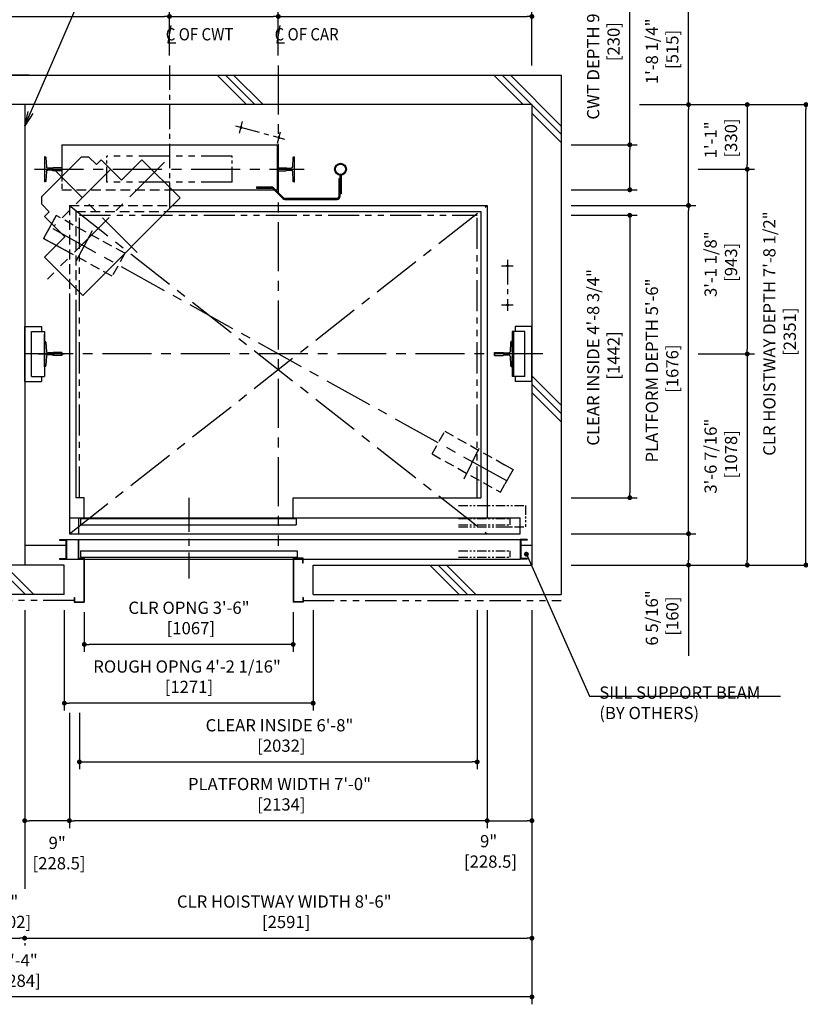
# Model space of a CAD drawing. Units: millimetres. Extents: x 0 to 21000, y 0 to 23043.
# Drawn here: x 6079 to 10067, y 7407 to 12435 of the extents above; entities that cross this region are included whole.
import ezdxf

# ---------------------------------------------------------------- set-up
doc = ezdxf.new("R2010")
doc.units = ezdxf.units.MM
doc.header["$LTSCALE"] = 100
for name, pattern in [('CENTER1', [8, 5, -1, 1, -1]), ('CENTERX2', [4, 2.5, -0.5, 0.5, -0.5]), ('DASHDOT', [1, 0.5, -0.25, 0, -0.25]), ('DASHED', [0.75, 0.5, -0.25]), ('DIVIDE', [1.25, 0.5, -0.25, 0, -0.25, 0, -0.25]), ('PHANTOM2', [31.75, 15.875, -3.175, 3.175, -3.175, 3.175, -3.175])]:
    doc.linetypes.add(name, pattern=pattern)
doc.layers.get('0').update_dxf_attribs({"color": 3})
for name, color, linetype in [('BUILDING', 3, 'Continuous'), ('CAR', 6, 'Continuous'), ('CENTER-LINE', 7, 'CENTERX2'), ('CWT', 1, 'Continuous'), ('DIM', 2, 'Continuous'), ('DOOR', 7, 'Continuous'), ('OTHERS', 4, 'Continuous'), ('TRACTION-MACHINE', 2, 'Continuous'), ('W-DASHED-LINE', 111, 'PHANTOM2')]:
    doc.layers.add(name, color=color, linetype=linetype)
doc.styles.get("Standard").update_dxf_attribs({"font": 'romans.shx', "bigfont": 'bigfont.shx'})
doc.dimstyles.new('1-50IN', dxfattribs={"dimscale": 25, "dimtxt": 2.5, "dimasz": 1, "dimexe": 1.5, "dimexo": 2, "dimgap": 1, "dimtad": 3, "dimdsep": 46, "dimtxsty": 'Standard', "dimblk1": 'DOT', "dimblk2": 'DOT', "dimsah": 1, "dimcen": 0.09, "dimclrd": 256, "dimclre": 256, "dimclrt": 256, "dimadec": 0, "dimazin": 0, "dimtfac": 1, "dimtmove": 0, "dimatfit": 3, "dimldrblk": 'DOT', "dimfxl": 0, "dimtolj": 1, "dimtzin": 0, "dimarcsym": 0})
doc.dimstyles.new('1-50IN INCH', dxfattribs={"dimscale": 25, "dimtxt": 2.5, "dimasz": 1, "dimexe": 1.5, "dimexo": 2, "dimgap": 1, "dimtad": 3, "dimdec": 4, "dimlfac": 0.03937, "dimzin": 11, "dimdsep": 46, "dimlunit": 4, "dimtxsty": 'Standard', "dimblk1": 'DOT', "dimblk2": 'DOT', "dimsah": 1, "dimcen": 0.09, "dimclrd": 256, "dimclre": 256, "dimclrt": 256, "dimadec": 0, "dimazin": 2, "dimtfac": 1, "dimtdec": 4, "dimtmove": 0, "dimatfit": 3, "dimldrblk": 'DOT', "dimfxl": 0, "dimfrac": 2, "dimtolj": 1, "dimtzin": 0, "dimarcsym": 0})
doc.dimstyles.new('1-50IN INCH1-2', dxfattribs={"dimscale": 25, "dimtxt": 2.5, "dimasz": 1, "dimexe": 1.5, "dimexo": 2, "dimgap": 1, "dimtad": 3, "dimdec": 1, "dimlfac": 0.03937, "dimzin": 3, "dimdsep": 46, "dimlunit": 4, "dimtxsty": 'Standard', "dimblk1": 'DOT', "dimblk2": 'DOT', "dimsah": 1, "dimcen": 0.09, "dimclrd": 256, "dimclre": 256, "dimclrt": 256, "dimadec": 0, "dimazin": 2, "dimtfac": 1, "dimtdec": 1, "dimtmove": 0, "dimatfit": 3, "dimldrblk": 'DOT', "dimfxl": 0, "dimfrac": 2, "dimtolj": 1, "dimtzin": 0, "dimarcsym": 0})
doc.dimstyles.new('1-50IN-ARROW', dxfattribs={"dimscale": 25, "dimtxt": 2.5, "dimasz": 3, "dimexe": 1.5, "dimexo": 2, "dimgap": 1, "dimtad": 3, "dimdsep": 46, "dimtxsty": 'Standard', "dimblk1": 'OPEN', "dimblk2": 'OPEN', "dimsah": 1, "dimcen": 0.09, "dimclrd": 256, "dimclre": 256, "dimclrt": 256, "dimadec": 0, "dimazin": 0, "dimtfac": 1, "dimtmove": 0, "dimatfit": 3, "dimldrblk": 'OPEN', "dimfxl": 0, "dimtolj": 1, "dimtzin": 0, "dimarcsym": 0})

# ---------------------------------------------------------------- blocks, each defined once
blk = doc.blocks.new('_DOT')
at = {"color": 0, "linetype": 'ByBlock'}
blk.add_line((-0.5, 0), (-1, 0), dxfattribs=at)
at = {"color": 0, "linetype": 'ByBlock', "const_width": 0.5}
blk.add_lwpolyline([(-0.25, 0, 1), (0.25, 0, 1)], format="xyb", close=True, dxfattribs=at)
blk = doc.blocks.new('*D20')
at = {"layer": 'DEFPOINTS', "color": 0}
for p in [(8846, 9810), (8846, 9650), (9496, 9650)]:
    blk.add_point(p, dxfattribs=at)
at = {"layer": 'DIM', "lineweight": -2}
for p, q in [((8896, 9810), (9533.5, 9810)), ((9496, 9785), (9496, 9675)), ((8896, 9650), (9533.5, 9650))]:
    blk.add_line(p, q, dxfattribs=at)
at = {"layer": 'DIM', "lineweight": -2, "xscale": 25, "yscale": 25, "zscale": 25}
for p, rotation in [((9496, 9810), 90), ((9496, 9650), 270)]:
    blk.add_blockref('_DOT', p, dxfattribs=dict(at, rotation=rotation))
at = {"layer": 'DIM', "insert": (9361, 9380), "char_height": 62.5, "attachment_point": 5, "rotation": 90}
blk.add_mtext('\\A1;6 5/16"\\P [160]', dxfattribs=at)
blk = doc.blocks.new('*D21')
at = {"layer": 'DEFPOINTS', "color": 0}
for p in [(9196, 12001), (9496, 12001), (8846, 11486)]:
    blk.add_point(p, dxfattribs=at)
at = {"layer": 'DIM', "lineweight": -2}
for p, q in [((9246, 12001), (9533.5, 12001)), ((9496, 11511), (9496, 11976)), ((8896, 11486), (9533.5, 11486))]:
    blk.add_line(p, q, dxfattribs=at)
at = {"layer": 'DIM', "lineweight": -2, "xscale": 25, "yscale": 25, "zscale": 25}
for p, rotation in [((9496, 12001), 90), ((9496, 11486), 270)]:
    blk.add_blockref('_DOT', p, dxfattribs=dict(at, rotation=rotation))
at = {"layer": 'DIM', "insert": (9361, 12273.1), "char_height": 62.5, "attachment_point": 5, "rotation": 90}
blk.add_mtext('\\A1;1\'-8 1/4"\\P [515]', dxfattribs=at)
blk = doc.blocks.new('*D22')
at = {"layer": 'DEFPOINTS', "color": 0}
for p in [(9196, 12001), (10096, 12001), (8846, 9650)]:
    blk.add_point(p, dxfattribs=at)
at = {"layer": 'DIM', "lineweight": -2}
for p, q in [((9246, 12001), (10133.5, 12001)), ((10096, 9675), (10096, 11976)), ((8896, 9650), (10133.5, 9650))]:
    blk.add_line(p, q, dxfattribs=at)
at = {"layer": 'DIM', "lineweight": -2, "xscale": 25, "yscale": 25, "zscale": 25}
for p, rotation in [((10096, 12001), 90), ((10096, 9650), 270)]:
    blk.add_blockref('_DOT', p, dxfattribs=dict(at, rotation=rotation))
at = {"layer": 'DIM', "insert": (9961, 10831.9), "char_height": 62.5, "attachment_point": 5, "rotation": 90}
blk.add_mtext('\\A1;CLR HOISTWAY DEPTH 7\'-8 1/2"\\P [2351]', dxfattribs=at)
blk = doc.blocks.new('*D23')
at = {"layer": 'DEFPOINTS', "color": 0}
for p in [(8846, 11486), (9496, 11486), (8846, 9810)]:
    blk.add_point(p, dxfattribs=at)
at = {"layer": 'DIM', "lineweight": -2}
for p, q in [((8896, 11486), (9533.5, 11486)), ((9496, 9835), (9496, 11461)), ((8896, 9810), (9533.5, 9810))]:
    blk.add_line(p, q, dxfattribs=at)
at = {"layer": 'DIM', "lineweight": -2, "xscale": 25, "yscale": 25, "zscale": 25}
for p, rotation in [((9496, 11486), 90), ((9496, 9810), 270)]:
    blk.add_blockref('_DOT', p, dxfattribs=dict(at, rotation=rotation))
at = {"layer": 'DIM', "insert": (9361, 10643.4), "char_height": 62.5, "attachment_point": 5, "rotation": 90}
blk.add_mtext('\\A1;PLATFORM DEPTH 5\'-6"\\P [1676]', dxfattribs=at)
blk = doc.blocks.new('*D24')
at = {"layer": 'DEFPOINTS', "color": 0}
for p in [(8846, 11796), (9196, 11796), (8846, 11566)]:
    blk.add_point(p, dxfattribs=at)
at = {"layer": 'DIM', "lineweight": -2}
for p, q in [((8896, 11796), (9233.5, 11796)), ((9196, 11591), (9196, 11771)), ((8896, 11566), (9233.5, 11566))]:
    blk.add_line(p, q, dxfattribs=at)
at = {"layer": 'DIM', "lineweight": -2, "xscale": 25, "yscale": 25, "zscale": 25}
for p, rotation in [((9196, 11796), 90), ((9196, 11566), 270)]:
    blk.add_blockref('_DOT', p, dxfattribs=dict(at, rotation=rotation))
at = {"layer": 'DIM', "insert": (9061, 12312.8), "char_height": 62.5, "attachment_point": 5, "rotation": 90}
blk.add_mtext('\\A1;CWT DEPTH 9 1/16"\\P [230]', dxfattribs=at)
blk = doc.blocks.new('*D25')
at = {"layer": 'DEFPOINTS', "color": 0}
for p in [(9496, 11671), (9496, 10728), (9796, 10728)]:
    blk.add_point(p, dxfattribs=at)
at = {"layer": 'DIM', "lineweight": -2}
for p, q in [((9546, 11671), (9833.5, 11671)), ((9796, 11646), (9796, 10753)), ((9546, 10728), (9833.5, 10728))]:
    blk.add_line(p, q, dxfattribs=at)
at = {"layer": 'DIM', "lineweight": -2, "xscale": 25, "yscale": 25, "zscale": 25}
for p, rotation in [((9796, 11671), 90), ((9796, 10728), 270)]:
    blk.add_blockref('_DOT', p, dxfattribs=dict(at, rotation=rotation))
at = {"layer": 'DIM', "insert": (9661, 11186.2), "char_height": 62.5, "attachment_point": 5, "rotation": 90}
blk.add_mtext('\\A1;3\'-1 1/8"\\P [943]', dxfattribs=at)
blk = doc.blocks.new('*D26')
at = {"layer": 'DEFPOINTS', "color": 0}
for p in [(9496, 10728), (8846, 9650), (9796, 9650)]:
    blk.add_point(p, dxfattribs=at)
at = {"layer": 'DIM', "lineweight": -2}
for p, q in [((9546, 10728), (9833.5, 10728)), ((9796, 10703), (9796, 9675)), ((8896, 9650), (9833.5, 9650))]:
    blk.add_line(p, q, dxfattribs=at)
at = {"layer": 'DIM', "lineweight": -2, "xscale": 25, "yscale": 25, "zscale": 25}
for p, rotation in [((9796, 10728), 90), ((9796, 9650), 270)]:
    blk.add_blockref('_DOT', p, dxfattribs=dict(at, rotation=rotation))
at = {"layer": 'DIM', "insert": (9661, 10206.1), "char_height": 62.5, "attachment_point": 5, "rotation": 90}
blk.add_mtext('\\A1;3\'-6 7/16"\\P [1078]', dxfattribs=at)
blk = doc.blocks.new('*D27')
at = {"layer": 'DEFPOINTS', "color": 0}
for p in [(9196, 12001), (9496, 11671), (9796, 11671)]:
    blk.add_point(p, dxfattribs=at)
at = {"layer": 'DIM', "lineweight": -2}
for p, q in [((9246, 12001), (9833.5, 12001)), ((9796, 11976), (9796, 11696)), ((9546, 11671), (9833.5, 11671))]:
    blk.add_line(p, q, dxfattribs=at)
at = {"layer": 'DIM', "lineweight": -2, "xscale": 25, "yscale": 25, "zscale": 25}
for p, rotation in [((9796, 12001), 90), ((9796, 11671), 270)]:
    blk.add_blockref('_DOT', p, dxfattribs=dict(at, rotation=rotation))
at = {"layer": 'DIM', "insert": (9661, 11821), "char_height": 62.5, "attachment_point": 5, "rotation": 90}
blk.add_mtext('\\A1;1\'-1"\\P [330]', dxfattribs=at)
blk = doc.blocks.new('*D30')
at = {"layer": 'DEFPOINTS', "color": 0}
for p in [(6844.5, 12451), (5263.5, 12201), (6844.5, 12201)]:
    blk.add_point(p, dxfattribs=at)
at = {"layer": 'DIM', "lineweight": -2}
for p, q in [((5263.5, 12251), (5263.5, 12488.5)), ((6844.5, 12251), (6844.5, 12488.5)), ((5288.5, 12451), (6819.5, 12451))]:
    blk.add_line(p, q, dxfattribs=at)
at = {"layer": 'DIM', "lineweight": -2, "xscale": 25, "yscale": 25, "zscale": 25, "rotation": 180}
blk.add_blockref('_DOT', (5263.5, 12451), dxfattribs=at)
at = {"layer": 'DIM', "lineweight": -2, "xscale": 25, "yscale": 25, "zscale": 25}
blk.add_blockref('_DOT', (6844.5, 12451), dxfattribs=at)
at = {"layer": 'DIM', "insert": (6043.7, 12586), "char_height": 62.5, "attachment_point": 5}
blk.add_mtext('\\A1;5\'-2 1/4"\\P [1581]', dxfattribs=at)
blk = doc.blocks.new('*D31')
at = {"layer": 'DEFPOINTS', "color": 0}
for p in [(7400.5, 12451), (6844.5, 12201), (7400.5, 12201)]:
    blk.add_point(p, dxfattribs=at)
at = {"layer": 'DIM', "lineweight": -2}
for p, q in [((6844.5, 12251), (6844.5, 12488.5)), ((7400.5, 12251), (7400.5, 12488.5)), ((6869.5, 12451), (7375.5, 12451))]:
    blk.add_line(p, q, dxfattribs=at)
at = {"layer": 'DIM', "lineweight": -2, "xscale": 25, "yscale": 25, "zscale": 25, "rotation": 180}
blk.add_blockref('_DOT', (6844.5, 12451), dxfattribs=at)
at = {"layer": 'DIM', "lineweight": -2, "xscale": 25, "yscale": 25, "zscale": 25}
blk.add_blockref('_DOT', (7400.5, 12451), dxfattribs=at)
at = {"layer": 'DIM', "insert": (7135.9, 12586), "char_height": 62.5, "attachment_point": 5}
blk.add_mtext('\\A1;1\'-9 7/8"\\P [556]', dxfattribs=at)
blk = doc.blocks.new('*D32')
at = {"layer": 'DEFPOINTS', "color": 0}
for p in [(8696, 12451), (7400.5, 12201), (8696, 12151)]:
    blk.add_point(p, dxfattribs=at)
at = {"layer": 'DIM', "lineweight": -2}
for p, q in [((7400.5, 12251), (7400.5, 12488.5)), ((8696, 12201), (8696, 12488.5)), ((7425.5, 12451), (8671, 12451))]:
    blk.add_line(p, q, dxfattribs=at)
at = {"layer": 'DIM', "lineweight": -2, "xscale": 25, "yscale": 25, "zscale": 25, "rotation": 180}
blk.add_blockref('_DOT', (7400.5, 12451), dxfattribs=at)
at = {"layer": 'DIM', "lineweight": -2, "xscale": 25, "yscale": 25, "zscale": 25}
blk.add_blockref('_DOT', (8696, 12451), dxfattribs=at)
at = {"layer": 'DIM', "insert": (8010.7, 12586), "char_height": 62.5, "attachment_point": 5}
blk.add_mtext('\\A1;4\'-3"\\P [1295.5]', dxfattribs=at)
blk = doc.blocks.new('*D36')
at = {"layer": 'DEFPOINTS', "color": 0}
for p in [(8467.5, 9470), (6333.5, 8945), (6333.5, 8345)]:
    blk.add_point(p, dxfattribs=at)
at = {"layer": 'DIM', "lineweight": -2}
for p, q in [((8467.5, 9420), (8467.5, 8307.5)), ((6333.5, 8895), (6333.5, 8307.5)), ((8442.5, 8345), (6358.5, 8345))]:
    blk.add_line(p, q, dxfattribs=at)
at = {"layer": 'DIM', "lineweight": -2, "xscale": 25, "yscale": 25, "zscale": 25, "rotation": 180}
blk.add_blockref('_DOT', (6333.5, 8345), dxfattribs=at)
at = {"layer": 'DIM', "lineweight": -2, "xscale": 25, "yscale": 25, "zscale": 25}
blk.add_blockref('_DOT', (8467.5, 8345), dxfattribs=at)
at = {"layer": 'DIM', "insert": (7406.6, 8480), "char_height": 62.5, "attachment_point": 5}
blk.add_mtext('\\A1;PLATFORM WIDTH 7\'-0"\\P [2134]', dxfattribs=at)
blk = doc.blocks.new('*D37')
at = {"layer": 'DEFPOINTS', "color": 0}
for p in [(8467.5, 9470), (8696, 9470), (8696, 8345)]:
    blk.add_point(p, dxfattribs=at)
at = {"layer": 'DIM', "lineweight": -2}
for p, q in [((8467.5, 9420), (8467.5, 8307.5)), ((8696, 9420), (8696, 8307.5)), ((8492.5, 8345), (8671, 8345))]:
    blk.add_line(p, q, dxfattribs=at)
at = {"layer": 'DIM', "lineweight": -2, "xscale": 25, "yscale": 25, "zscale": 25, "rotation": 180}
blk.add_blockref('_DOT', (8467.5, 8345), dxfattribs=at)
at = {"layer": 'DIM', "lineweight": -2, "xscale": 25, "yscale": 25, "zscale": 25}
blk.add_blockref('_DOT', (8696, 8345), dxfattribs=at)
at = {"layer": 'DIM', "insert": (8475, 8188.2), "char_height": 62.5, "attachment_point": 5}
blk.add_mtext('\\A1;9"\\P [228.5]', dxfattribs=at)
blk = doc.blocks.new('*D38')
at = {"layer": 'DEFPOINTS', "color": 0}
for p in [(6105, 9470), (6333.5, 8945), (6105, 8345)]:
    blk.add_point(p, dxfattribs=at)
at = {"layer": 'DIM', "lineweight": -2}
for p, q in [((6105, 9420), (6105, 8307.5)), ((6333.5, 8895), (6333.5, 8307.5)), ((6308.5, 8345), (6130, 8345))]:
    blk.add_line(p, q, dxfattribs=at)
at = {"layer": 'DIM', "lineweight": -2, "xscale": 25, "yscale": 25, "zscale": 25, "rotation": 180}
blk.add_blockref('_DOT', (6105, 8345), dxfattribs=at)
at = {"layer": 'DIM', "lineweight": -2, "xscale": 25, "yscale": 25, "zscale": 25}
blk.add_blockref('_DOT', (6333.5, 8345), dxfattribs=at)
at = {"layer": 'DIM', "insert": (6271.1, 8179.7), "char_height": 62.5, "attachment_point": 5}
blk.add_mtext('\\A1;9"\\P [228.5]', dxfattribs=at)
blk = doc.blocks.new('*D40')
at = {"layer": 'DEFPOINTS', "color": 0}
for p in [(6003, 7770), (6105, 7770), (6105, 7745)]:
    blk.add_point(p, dxfattribs=at)
at = {"layer": 'DIM', "lineweight": -2}
for p, q in [((6028, 7745), (6080, 7745)), ((6003, 7720), (6003, 7707.5)), ((6105, 7720), (6105, 7707.5))]:
    blk.add_line(p, q, dxfattribs=at)
at = {"layer": 'DIM', "lineweight": -2, "xscale": 25, "yscale": 25, "zscale": 25, "rotation": 180}
blk.add_blockref('_DOT', (6003, 7745), dxfattribs=at)
at = {"layer": 'DIM', "lineweight": -2, "xscale": 25, "yscale": 25, "zscale": 25}
blk.add_blockref('_DOT', (6105, 7745), dxfattribs=at)
at = {"layer": 'DIM', "insert": (6028.4, 7880), "char_height": 62.5, "attachment_point": 5}
blk.add_mtext('\\A1;4"\\P [102]', dxfattribs=at)
blk = doc.blocks.new('*D41')
at = {"layer": 'DEFPOINTS', "color": 0}
for p in [(8696, 9470), (6105, 7770), (8696, 7745)]:
    blk.add_point(p, dxfattribs=at)
at = {"layer": 'DIM', "lineweight": -2}
for p, q in [((8696, 9420), (8696, 7707.5)), ((6130, 7745), (8671, 7745)), ((6105, 7720), (6105, 7707.5))]:
    blk.add_line(p, q, dxfattribs=at)
at = {"layer": 'DIM', "lineweight": -2, "xscale": 25, "yscale": 25, "zscale": 25, "rotation": 180}
blk.add_blockref('_DOT', (6105, 7745), dxfattribs=at)
at = {"layer": 'DIM', "lineweight": -2, "xscale": 25, "yscale": 25, "zscale": 25}
blk.add_blockref('_DOT', (8696, 7745), dxfattribs=at)
at = {"layer": 'DIM', "insert": (7431, 7880), "char_height": 62.5, "attachment_point": 5}
blk.add_mtext('\\A1;CLR HOISTWAY WIDTH 8\'-6"\\P [2591]', dxfattribs=at)
blk = doc.blocks.new('*D42')
at = {"layer": 'DEFPOINTS', "color": 0}
for p in [(3412, 9470), (8696, 9470), (3412, 7445)]:
    blk.add_point(p, dxfattribs=at)
at = {"layer": 'DIM', "lineweight": -2}
for p, q in [((3412, 9420), (3412, 7407.5)), ((8696, 9420), (8696, 7407.5)), ((8671, 7445), (3437, 7445))]:
    blk.add_line(p, q, dxfattribs=at)
at = {"layer": 'DIM', "lineweight": -2, "xscale": 25, "yscale": 25, "zscale": 25, "rotation": 180}
blk.add_blockref('_DOT', (3412, 7445), dxfattribs=at)
at = {"layer": 'DIM', "lineweight": -2, "xscale": 25, "yscale": 25, "zscale": 25}
blk.add_blockref('_DOT', (8696, 7445), dxfattribs=at)
at = {"layer": 'DIM', "insert": (6053.8, 7580), "char_height": 62.5, "attachment_point": 5}
blk.add_mtext('\\A1;17\'-4"\\P [5284]', dxfattribs=at)
blk = doc.blocks.new('LV2-SS_L4-SS_JJ1067')
at = {"layer": 'DOOR'}
for p, q in [((609.5, 0), (-1693.5, 0)), ((-1693.5, -82), (-1693.5, 0)), ((563.5, 0), (563.5, -82)), ((553.5, -5), (-548.5, -5)), ((-548.5, -5), (-548.5, -37)), ((553.5, -37), (-548.5, -37)), ((553.5, -5), (553.5, -37)), ((609.5, 0), (609.5, -82)), ((609.5, -82), (-1693.5, -82)), ((-1728.5, -112), (-1728.5, -115.2)), ((-1728.5, -112), (-1693.5, -112)), ((-1728.5, -115.2), (-1696.7, -115.2)), ((-1696.7, -115.2), (-1696.7, -208.8)), ((-1693.5, -112), (-1693.5, -212)), ((624.5, -112), (-1693.5, -112)), ((624.5, -112), (624.5, -212)), ((659.5, -112), (624.5, -112)), ((627.7, -115.2), (627.7, -208.8)), ((659.5, -115.2), (627.7, -115.2)), ((659.5, -112), (659.5, -115.2)), ((553.5, -170), (-553.5, -170)), ((-553.5, -170), (-553.5, -202)), ((553.5, -170), (553.5, -202)), ((-1728.5, -208.8), (-1728.5, -212)), ((-1728.5, -208.8), (-1696.7, -208.8)), ((-1728.5, -212), (-1693.5, -212)), ((624.5, -212), (-1693.5, -212)), ((553.5, -202), (-553.5, -202)), ((659.5, -212), (624.5, -212)), ((659.5, -208.8), (627.7, -208.8)), ((659.5, -208.8), (659.5, -212))]:
    blk.add_line(p, q, dxfattribs=at)
at = {"layer": 'OTHERS'}
for p, q in [((563.5, -112), (563.5, -207)), ((565.1, -112), (565.1, -208.6)), ((-584.5, -207), (-533.5, -207)), ((-584.5, -232), (-584.5, -207)), ((-584.5, -232), (-582.9, -232)), ((-582.9, -208.6), (-535.1, -208.6)), ((-582.9, -232), (-582.9, -208.6)), ((-535.1, -208.6), (-535.1, -430.4)), ((-533.5, -207), (-533.5, -432)), ((563.5, -207), (533.5, -207)), ((533.5, -207), (533.5, -432)), ((565.1, -208.6), (535.1, -208.6)), ((535.1, -208.6), (535.1, -430.4)), ((-584.5, -407), (-584.5, -432)), ((-584.5, -407), (-582.9, -407)), ((-584.5, -432), (-533.5, -432)), ((-582.9, -407), (-582.9, -430.4)), ((-582.9, -430.4), (-535.1, -430.4)), ((584.5, -432), (533.5, -432)), ((582.9, -430.4), (535.1, -430.4)), ((582.9, -407), (582.9, -430.4)), ((584.5, -407), (582.9, -407)), ((584.5, -407), (584.5, -432))]:
    blk.add_line(p, q, dxfattribs=at)
at = {"layer": 'W-DASHED-LINE', "ltscale": 0.03}
for p, q in [((-1719.5, 63), (-1719.5, -47)), ((-1378, 63), (-1719.5, 63)), ((-1378, -47), (-1719.5, -47)), ((-1378, -5), (-1640.5, -5)), ((-1640.5, -5), (-1640.5, -37)), ((-1640.5, -5), (-1640.5, -37)), ((-1378, -37), (-1640.5, -37)), ((-1378, -170), (-1640.5, -170)), ((-1640.5, -170), (-1640.5, -202)), ((-1378, -202), (-1640.5, -202))]:
    blk.add_line(p, q, dxfattribs=at)
blk = doc.blocks.new('A$C1D493A51')
at = {"layer": 'TRACTION-MACHINE', "linetype": 'Continuous'}
for p, q in [((427.8, 668.2), (468.1, 708.5)), ((503.5, 708.5), (468.1, 708.5)), ((708.5, 503.5), (503.5, 708.5)), ((0, 497.8), (195.2, 693)), ((299.1, 589), (195.2, 693)), ((299.1, 589), (403.1, 693)), ((403.1, 693), (427.8, 668.2)), ((708.5, 503.5), (708.5, 468.1)), ((0, 497.8), (497.8, 0)), ((668.2, 427.8), (708.5, 468.1)), ((589, 299.1), (693, 403.1)), ((668.2, 427.8), (693, 403.1)), ((693, 195.2), (589, 299.1)), ((693, 195.2), (497.8, 0))]:
    blk.add_line(p, q, dxfattribs=at)
at = {"layer": 'TRACTION-MACHINE', "linetype": 'CENTER1', "ltscale": 0.5}
for p, q in [((79.9, 680.9), (677.8, 83.1)), ((219.4, 219.4), (644.1, 644.1)), ((354.6, 644.5), (644.5, 354.6))]:
    blk.add_line(p, q, dxfattribs=at)
blk = doc.blocks.new('*U19')
at = {"layer": 'CENTER-LINE', "color": 0, "linetype": 'CENTERX2', "ltscale": 0.5}
for p, q in [((-336.9, 221.8), (-588, 154.2)), ((-358.1, 185), (-373.7, 243)), ((-551.2, 133), (-566.8, 191))]:
    blk.add_line(p, q, dxfattribs=at)
at = {"layer": 'CENTER-LINE'}
blk.add_line((688.9, 0), (-688.9, 0), dxfattribs=at)
at = {"layer": 'CWT'}
for p, q in [((550, 125), (-550, 125)), ((-550, 125), (-550, -105)), ((550, 125), (550, -37.2)), ((320, -66.5), (320, 0)), ((-12.9, -105), (-550, -105))]:
    blk.add_line(p, q, dxfattribs=at)
at = {"layer": 'CWT', "linetype": 'DASHED', "ltscale": 0.5}
blk.add_line((550, -37.2), (550, -105), dxfattribs=at)
at = {"layer": 'CWT', "linetype": 'DASHED'}
blk.add_line((550, -105), (-12.9, -105), dxfattribs=at)
at = {"layer": 'OTHERS'}
for p, q in [((-638.9, -63.5), (-638.9, 63.5)), ((-634.8, 63.5), (-638.9, 63.5)), ((-630.8, 59.7), (-628.2, 11.6)), ((630.8, 59.7), (628.2, 11.6)), ((634.8, 63.5), (638.9, 63.5)), ((638.9, 63.5), (638.9, -63.5)), ((-599.1, 5), (-621.2, 5)), ((-550.8, 7.9), (-594.5, 7.9)), ((-550, 7.1), (-550.8, 7.9)), ((-550, 7.1), (-550, -7.1)), ((-550, 7.1), (-550, -7.1)), ((550, 7.1), (550.8, 7.9)), ((550, 7.1), (550, -7.1)), ((550, 7.1), (550, -7.1)), ((550.8, 7.9), (579.9, 7.9)), ((579.9, 7.9), (594.5, 7.9)), ((599.1, 5), (621.2, 5)), ((-628.2, -11.6), (-630.8, -59.7)), ((-599.1, -5), (-621.2, -5)), ((-550.8, -7.9), (-594.5, -7.9)), ((-550, -7.1), (-550.8, -7.9)), ((550, -7.1), (550.8, -7.9)), ((550.8, -7.9), (594.5, -7.9)), ((599.1, -5), (621.2, -5)), ((628.2, -11.6), (630.8, -59.7)), ((-634.8, -63.5), (-638.9, -63.5)), ((634.8, -63.5), (638.9, -63.5))]:
    blk.add_line(p, q, dxfattribs=at)
at = {"layer": 'OTHERS', "color": 4, "linetype": 'DIVIDE'}
for centre in [(-365.9, 214), (-559, 162)]:
    blk.add_circle(centre, 4, dxfattribs=at)
at = {"layer": 'OTHERS'}
for centre, radius, start, end in [((-634.8, 59.5), 4, 3.131, 90), ((634.8, 59.5), 4, 90, 176.869), ((-621.2, 12), 7, 183.131, 270), ((-599.1, 10), 5, 270, 335.6695), ((599.1, 10), 5, 204.3305, 270), ((621.2, 12), 7, 270, 356.869), ((-621.2, -12), 7, 90, 176.869), ((-599.1, -10), 5, 24.3305, 90), ((599.1, -10), 5, 145.2929, 155.6695), ((599.1, -10), 5, 90, 145.2929), ((621.2, -12), 7, 3.131, 90), ((-634.8, -59.5), 4, 270, 356.869), ((634.8, -59.5), 4, 183.131, 270)]:
    blk.add_arc(centre, radius, start, end, dxfattribs=at)
at = {"layer": 'W-DASHED-LINE', "ltscale": 0.1}
for p, q in [((-320, 66.5), (320, 66.5)), ((-320, -66.5), (320, -66.5))]:
    blk.add_line(p, q, dxfattribs=at)
at = {"layer": 'W-DASHED-LINE', "ltscale": 0.05}
for p, q in [((-320, -66.5), (-320, 66.5)), ((320, -66.5), (320, 66.5))]:
    blk.add_line(p, q, dxfattribs=at)
blk = doc.blocks.new('_OPEN')
at = {"color": 0, "linetype": 'ByBlock'}
for p, q in [((-1, 0.167), (0, 0)), ((0, 0), (-1, -0.167)), ((0, 0), (-1, 0))]:
    blk.add_line(p, q, dxfattribs=at)
blk = doc.blocks.new('*D48')
at = {"layer": 'DEFPOINTS', "color": 0}
for p in [(6409.5, 9460), (7476.5, 9460), (6409.5, 9245)]:
    blk.add_point(p, dxfattribs=at)
at = {"layer": 'DIM', "lineweight": -2}
for p, q in [((6409.5, 9410), (6409.5, 9207.5)), ((7476.5, 9410), (7476.5, 9207.5)), ((7451.5, 9245), (6434.5, 9245))]:
    blk.add_line(p, q, dxfattribs=at)
at = {"layer": 'DIM', "lineweight": -2, "xscale": 25, "yscale": 25, "zscale": 25, "rotation": 180}
blk.add_blockref('_DOT', (6409.5, 9245), dxfattribs=at)
at = {"layer": 'DIM', "lineweight": -2, "xscale": 25, "yscale": 25, "zscale": 25}
blk.add_blockref('_DOT', (7476.5, 9245), dxfattribs=at)
at = {"layer": 'DIM', "insert": (6944.2, 9380), "char_height": 62.5, "attachment_point": 5}
blk.add_mtext('\\A1;CLR OPNG 3\'-6"\\P [1067]', dxfattribs=at)
blk = doc.blocks.new('*D49')
at = {"layer": 'DEFPOINTS', "color": 0}
for p in [(6307.5, 9470), (7578.5, 9470), (6307.5, 8945)]:
    blk.add_point(p, dxfattribs=at)
at = {"layer": 'DIM', "lineweight": -2}
for p, q in [((6307.5, 9420), (6307.5, 8907.5)), ((7578.5, 9420), (7578.5, 8907.5)), ((7553.5, 8945), (6332.5, 8945))]:
    blk.add_line(p, q, dxfattribs=at)
at = {"layer": 'DIM', "lineweight": -2, "xscale": 25, "yscale": 25, "zscale": 25, "rotation": 180}
blk.add_blockref('_DOT', (6307.5, 8945), dxfattribs=at)
at = {"layer": 'DIM', "lineweight": -2, "xscale": 25, "yscale": 25, "zscale": 25}
blk.add_blockref('_DOT', (7578.5, 8945), dxfattribs=at)
at = {"layer": 'DIM', "insert": (6934.4, 9080), "char_height": 62.5, "attachment_point": 5}
blk.add_mtext('\\A1;ROUGH OPNG 4\'-2 1/16"\\P [1271]', dxfattribs=at)
blk = doc.blocks.new('*D50')
at = {"layer": 'DEFPOINTS', "color": 0}
for p in [(8416.5, 9470), (6384.5, 8945), (8416.5, 8645)]:
    blk.add_point(p, dxfattribs=at)
at = {"layer": 'DIM', "lineweight": -2}
for p, q in [((8416.5, 9420), (8416.5, 8607.5)), ((6384.5, 8895), (6384.5, 8607.5)), ((6409.5, 8645), (8391.5, 8645))]:
    blk.add_line(p, q, dxfattribs=at)
at = {"layer": 'DIM', "lineweight": -2, "xscale": 25, "yscale": 25, "zscale": 25, "rotation": 180}
blk.add_blockref('_DOT', (6384.5, 8645), dxfattribs=at)
at = {"layer": 'DIM', "lineweight": -2, "xscale": 25, "yscale": 25, "zscale": 25}
blk.add_blockref('_DOT', (8416.5, 8645), dxfattribs=at)
at = {"layer": 'DIM', "insert": (7406.6, 8780), "char_height": 62.5, "attachment_point": 5}
blk.add_mtext('\\A1;CLEAR INSIDE 6\'-8"\\P [2032]', dxfattribs=at)
blk = doc.blocks.new('*D51')
at = {"layer": 'DEFPOINTS', "color": 0}
for p in [(8846, 11436), (8846, 9994), (9196, 9994)]:
    blk.add_point(p, dxfattribs=at)
at = {"layer": 'DIM', "lineweight": -2}
for p, q in [((8896, 11436), (9233.5, 11436)), ((9196, 11411), (9196, 10019)), ((8896, 9994), (9233.5, 9994))]:
    blk.add_line(p, q, dxfattribs=at)
at = {"layer": 'DIM', "lineweight": -2, "xscale": 25, "yscale": 25, "zscale": 25}
for p, rotation in [((9196, 11436), 90), ((9196, 9994), 270)]:
    blk.add_blockref('_DOT', p, dxfattribs=dict(at, rotation=rotation))
at = {"layer": 'DIM', "insert": (9061, 10710.5), "char_height": 62.5, "attachment_point": 5, "rotation": 90}
blk.add_mtext('\\A1;CLEAR INSIDE 4\'-8 3/4"\\P [1442]', dxfattribs=at)

msp = doc.modelspace()

# ---------------------------------------------------------------- linework, layer by layer
at = {"layer": 'BUILDING', "color": 3, "linetype": 'Continuous'}
for p, q in [((6127.99953, 12150.95649), (1181.99953, 12150.95649)), ((5979.99953, 12150.95649), (8845.99953, 12150.95649)), ((8845.99953, 12150.95649), (8845.99953, 9499.95649)), ((8695.99953, 12000.95649), (3411.99953, 12000.95649)), ((6104.99953, 12000.95649), (6104.99953, 9649.95649)), ((8695.99953, 12000.95649), (8695.99953, 9649.95649)), ((6307.49953, 9649.95649), (5800.49953, 9649.95649)), ((6307.49953, 9499.95649), (6307.49953, 9649.95649)), ((7578.49962, 9649.95649), (8695.99953, 9649.95649)), ((7578.49962, 9499.95649), (7578.49962, 9649.95649)), ((6307.49953, 9499.95649), (5800.49953, 9499.95649)), ((7578.49962, 9499.95649), (8845.99953, 9499.95649))]:
    msp.add_line(p, q, dxfattribs=at)
at = {"layer": 'BUILDING'}
for p, q in [((7237.7007, 12000.95649), (7087.7007, 12150.95649)), ((7280.1271, 12000.95649), (7130.1271, 12150.95649)), ((7322.55351, 12000.95649), (7172.55351, 12150.95649)), ((8651.91426, 12000.95649), (8501.91426, 12150.95649)), ((8694.34066, 12000.95649), (8544.34066, 12150.95649)), ((8845.99953, 11891.72403), (8586.76707, 12150.95649)), ((8845.99953, 11849.29762), (8695.99953, 11999.29762)), ((8845.99953, 11806.87122), (8695.99953, 11956.87122)), ((8845.99953, 10466.59574), (8695.99953, 10616.59574)), ((8845.99953, 10424.16933), (8695.99953, 10574.16933)), ((8845.99953, 10381.74293), (8695.99953, 10531.74293)), ((6108.9259, 9499.95653), (5958.9259, 9649.95653)), ((6151.35231, 9499.95653), (6001.35231, 9649.95653)), ((8324.48713, 9499.95649), (8174.48713, 9649.95649)), ((8366.91354, 9499.95649), (8216.91354, 9649.95649)), ((8409.33995, 9499.95649), (8259.33995, 9649.95649))]:
    msp.add_line(p, q, dxfattribs=at)
at = {"layer": 'BUILDING', "linetype": 'Continuous', "ltscale": 0.5}
for p, q in [((6315.29953, 9749.95649), (6104.99953, 9749.95649)), ((8695.99953, 9749.95649), (8639.69953, 9749.95649))]:
    msp.add_line(p, q, dxfattribs=at)
at = {"layer": 'CAR', "linetype": 'DASHED'}
for p, q in [((6333.49953, 11485.95649), (6862.83824, 11485.95649)), ((6333.49953, 11485.95649), (6333.49953, 11032.23958)), ((6365.49953, 11454.95649), (6831.83824, 11454.95649)), ((6365.49953, 11454.95649), (6365.49953, 11000.23958))]:
    msp.add_line(p, q, dxfattribs=at)
at = {"layer": 'CAR', "linetype": 'Continuous'}
for p, q in [((6862.83824, 11485.95649), (8467.49953, 11485.95649)), ((8467.49953, 11485.95649), (8467.49953, 9891.95649)), ((6831.83824, 11454.95649), (8435.49953, 11454.95649)), ((8435.49953, 11454.95649), (8435.49953, 9993.95649)), ((6333.49953, 11032.23958), (6333.49953, 9891.95649)), ((6365.49953, 11000.23958), (6365.49953, 9993.95649))]:
    msp.add_line(p, q, dxfattribs=at)
at = {"layer": 'CAR'}
for p, q in [((6409.49953, 9993.95649), (6365.49953, 9993.95649)), ((6409.49953, 9891.95649), (6409.49953, 9993.95649)), ((7476.49953, 9993.95649), (8435.49953, 9993.95649)), ((7476.49953, 9891.95649), (7476.49953, 9993.95649))]:
    msp.add_line(p, q, dxfattribs=at)
at = {"layer": 'CENTER-LINE', "linetype": 'CENTERX2', "ltscale": 0.5}
msp.add_line((6844.49953, 12200.95649), (6844.49953, 11475.03732), dxfattribs=at)
at = {"layer": 'CENTER-LINE', "linetype": 'CENTERX2'}
for p, q in [((7400.49953, 12200.95649), (7400.49953, 9748.95649)), ((6333.49953, 11485.95649), (8467.49953, 9809.95649)), ((6333.49953, 9809.95649), (8467.49953, 11485.95649)), ((8567.49953, 10079.9565), (6233.49953, 11375.95647)), ((6450.45974, 11355.6952), (6367.31833, 11203.98328)), ((8752.20394, 10727.95649), (6061.29512, 10727.95649)), ((8349.87766, 10091.04568), (8426.54395, 10246.13043))]:
    msp.add_line(p, q, dxfattribs=at)
at = {"layer": 'CENTER-LINE', "color": 0, "linetype": 'CENTERX2', "ltscale": 0.5}
for p, q in [((8540.49953, 11177.95649), (8600.49953, 11177.95649)), ((8571.49953, 11207.95649), (8571.49953, 10947.95649)), ((8540.49953, 10977.95649), (8600.49953, 10977.95649))]:
    msp.add_line(p, q, dxfattribs=at)
at = {"layer": 'CENTER-LINE', "ltscale": 0.7}
msp.add_line((6942.99953, 9993.95649), (6942.99953, 9581.54699), dxfattribs=at)
at = {"layer": 'DIM'}
for p, q in [((9195.99953, 11795.95649), (9195.99953, 12798.22549)), ((9495.99953, 12000.95649), (9495.99953, 12542.28456)), ((6852.34488, 12405.19928), (6836.65418, 12316.21295)), ((7408.34488, 12405.19928), (7392.65418, 12316.21295)), ((6836.65418, 12316.21295), (6876.51628, 12316.21295)), ((7392.65418, 12316.21295), (7432.51628, 12316.21295)), ((9495.99953, 9649.95649), (9495.99953, 9186.03611)), ((8990.26489, 8980.78607), (9966.11658, 8980.78607)), ((6104.99953, 8307.45649), (6104.99953, 7996.80215))]:
    msp.add_line(p, q, dxfattribs=at)
at = {"layer": 'OTHERS'}
for p, q in [((7709.49953, 11621.70649), (7709.49953, 11531.95649)), ((7715.49953, 11621.70649), (7709.49953, 11621.70649)), ((7715.49953, 11640.85562), (7715.49953, 11545.70649)), ((7721.49953, 11640.85562), (7721.49953, 11545.70649)), ((7289.49953, 11580.95649), (7365.7716, 11580.95649)), ((7289.49953, 11580.95649), (7289.49953, 11574.95649)), ((7289.49953, 11574.95649), (7365.7716, 11574.95649)), ((7372.13557, 11572.32045), (7423.10613, 11521.34989)), ((7376.37821, 11576.56309), (7427.34877, 11525.59253)), ((7715.49953, 11611.70649), (7715.49953, 11531.95649)), ((7433.71273, 11522.95649), (7700.49953, 11522.95649)), ((7433.71273, 11516.95649), (7700.49953, 11516.95649)), ((7721.49953, 11545.70649), (7715.49953, 11545.70649))]:
    msp.add_line(p, q, dxfattribs=at)
at = {"layer": 'OTHERS', "linetype": 'Continuous', "ltscale": 0.5}
for p, q in [((6265.45851, 11434.27348), (6201.54055, 11317.63946)), ((6201.54055, 11317.63946), (6333.62594, 11245.25382)), ((8535.24362, 10174.25034), (8600.00072, 10137.97308)), ((8600.00072, 10137.97308), (8558.10378, 10063.18453))]:
    msp.add_line(p, q, dxfattribs=at)
at = {"layer": 'OTHERS', "linetype": 'DASHED'}
for p, q in [((6265.45851, 11434.27348), (6201.54055, 11317.63946)), ((6265.45851, 11434.27348), (6201.54055, 11317.63946)), ((6265.45851, 11434.27348), (6201.54055, 11317.63946)), ((6616.23752, 11242.03902), (6265.45851, 11434.27348)), ((6552.31956, 11125.405), (6201.54055, 11317.63946)), ((6552.31956, 11125.405), (6201.54055, 11317.63946)), ((6616.23752, 11242.03902), (6552.31956, 11125.405)), ((8587.29268, 10787.67497), (8584.66152, 10739.57415)), ((8591.28671, 10791.45649), (8595.39953, 10791.45649)), ((8595.39953, 10664.45649), (8595.39953, 10791.45649)), ((8505.49953, 10735.09649), (8506.29953, 10735.89649)), ((8505.49953, 10735.09649), (8505.49953, 10720.81649)), ((8505.49953, 10735.09649), (8505.49953, 10720.81649)), ((8505.49953, 10720.81649), (8505.49953, 10735.09649)), ((8505.49953, 10720.81649), (8506.29953, 10720.01649)), ((8506.29953, 10735.89649), (8549.99953, 10735.89649)), ((8506.29953, 10720.01649), (8549.99953, 10720.01649)), ((8554.55545, 10732.95649), (8576.67197, 10732.95649)), ((8554.55545, 10722.95649), (8576.67197, 10722.95649)), ((8584.66152, 10716.33882), (8587.29268, 10668.23801)), ((8591.28671, 10664.45649), (8595.39953, 10664.45649)), ((8186.02647, 10217.4358), (8251.02885, 10333.46894)), ((8251.02885, 10333.46894), (8600.00072, 10137.97308)), ((8251.02885, 10333.46894), (8600.00072, 10137.97308)), ((8186.02647, 10217.4358), (8534.99834, 10021.93993)), ((8534.99834, 10021.93993), (8558.10378, 10063.18453))]:
    msp.add_line(p, q, dxfattribs=at)
at = {"layer": 'OTHERS', "linetype": 'Continuous'}
for p, q in [((6104.99953, 10587.95649), (6104.99953, 10867.95649)), ((6104.99953, 10867.95649), (6190.09953, 10867.95649)), ((6190.09953, 10867.95649), (6190.09953, 10842.95649)), ((8610.89953, 10867.95649), (8610.89953, 10842.95649)), ((8695.99953, 10867.95649), (8610.89953, 10867.95649)), ((8695.99953, 10587.95649), (8695.99953, 10867.95649)), ((6140.59953, 10842.95649), (6205.59953, 10842.95649)), ((6140.59953, 10612.95649), (6140.59953, 10842.95649)), ((6205.49953, 10727.95649), (6205.49953, 10828.9565)), ((6205.59953, 10842.95649), (6205.59953, 10612.95649)), ((8660.39953, 10842.95649), (8595.39953, 10842.95649)), ((8595.39953, 10842.95649), (8595.39953, 10612.95649)), ((8601.39953, 10842.95649), (8601.39953, 10612.95649)), ((8660.39953, 10612.95649), (8660.39953, 10842.95649)), ((6205.49953, 10662.95649), (6205.49953, 10792.95649)), ((6205.59953, 10664.45649), (6205.59953, 10791.45649)), ((6205.59953, 10664.45649), (6205.59953, 10791.45649)), ((6209.71235, 10791.45649), (6205.59953, 10791.45649)), ((6213.70638, 10787.67497), (6216.33754, 10739.57415)), ((6205.49953, 10727.95649), (6205.49953, 10626.95647)), ((6216.33754, 10716.33882), (6213.70638, 10668.23801)), ((6245.44361, 10732.95649), (6223.32709, 10732.95649)), ((6245.44361, 10722.95649), (6223.32709, 10722.95649)), ((6293.69953, 10735.89649), (6249.99953, 10735.89649)), ((6293.69953, 10720.01649), (6249.99953, 10720.01649)), ((6294.49953, 10735.09649), (6293.69953, 10735.89649)), ((6294.49953, 10720.81649), (6293.69953, 10720.01649)), ((6294.49953, 10735.09649), (6294.49953, 10720.81649)), ((6294.49953, 10735.09649), (6294.49953, 10720.81649)), ((6209.71235, 10664.45649), (6205.59953, 10664.45649)), ((6140.59953, 10612.95649), (6205.59953, 10612.95649)), ((6190.09953, 10612.95649), (6190.09953, 10587.95649)), ((8660.39953, 10612.95649), (8595.39953, 10612.95649)), ((8610.89953, 10612.95649), (8610.89953, 10587.95649)), ((6104.99953, 10587.95649), (6190.09953, 10587.95649)), ((8695.99953, 10587.95649), (8610.89953, 10587.95649))]:
    msp.add_line(p, q, dxfattribs=at)
at = {"layer": 'OTHERS', "linetype": 'DASHDOT'}
for p, q in [((6173.38592, 10727.95649), (6232.67423, 10727.95649)), ((6205.59953, 10727.95649), (6294.49953, 10727.95649)), ((6289.56668, 10727.95649), (6306.91342, 10727.95649)), ((6319.26496, 10727.95649), (6294.99809, 10727.95649))]:
    msp.add_line(p, q, dxfattribs=at)
at = {"layer": 'OTHERS'}
for radius in [30.25, 26.35]:
    msp.add_circle((7718.49953, 11670.95649), radius, dxfattribs=at)
at = {"layer": 'OTHERS', "linetype": 'DIVIDE'}
for centre in [(8571.49953, 11177.95649), (8571.49953, 10977.95649)]:
    msp.add_circle(centre, 4, dxfattribs=at)
at = {"layer": 'OTHERS'}
for centre, radius, start, end in [((7365.7716, 11565.95649), 15, 45, 90), ((7365.7716, 11565.95649), 9, 45, 90), ((7433.71273, 11531.95649), 15, 225, 270), ((7433.71273, 11531.95649), 9, 225, 270), ((7700.49953, 11531.95649), 9, 270, 0), ((7700.49953, 11531.95649), 15, 270, 0)]:
    msp.add_arc(centre, radius, start, end, dxfattribs=at)
at = {"layer": 'OTHERS', "linetype": 'Continuous'}
for centre, radius, start, end in [((6209.71235, 10787.45649), 4, 3.13100775, 90), ((6223.32709, 10739.95649), 7, 183.13100775, 270), ((6223.32709, 10715.95649), 7, 90, 176.86899225), ((6245.44361, 10737.95649), 5, 270, 335.66946626), ((6245.44361, 10717.95649), 5, 24.33053374, 90), ((6209.71235, 10668.45649), 4, 270, 356.86899225)]:
    msp.add_arc(centre, radius, start, end, dxfattribs=at)
at = {"layer": 'OTHERS', "linetype": 'DASHED'}
for centre, radius, start, end in [((8591.28671, 10787.45649), 4, 90, 176.86899225), ((8554.55545, 10737.95649), 5, 204.33053374, 270), ((8554.55545, 10717.95649), 5, 90, 155.66946626), ((8577.67197, 10739.95649), 7, 270, 356.86899225), ((8577.67197, 10715.95649), 7, 3.13100775, 90), ((8591.28671, 10668.45649), 4, 183.13100775, 270)]:
    msp.add_arc(centre, radius, start, end, dxfattribs=at)
at = {"layer": 'W-DASHED-LINE', "ltscale": 0.1}
for p, q in [((6384.49953, 11435.95649), (8416.49953, 11435.95649)), ((6384.49953, 9993.95649), (6384.49953, 11435.95649)), ((8416.49953, 9993.95649), (8416.49953, 11435.95649)), ((6358.49953, 9469.95649), (5749.49953, 9469.95649)), ((7527.49953, 9469.95649), (8845.99953, 9469.95649))]:
    msp.add_line(p, q, dxfattribs=at)
at = {"layer": 'W-DASHED-LINE', "ltscale": 0.03}
msp.add_line((8559.99953, 9844.95649), (8585.99953, 9844.95649), dxfattribs=at)

# ---------------------------------------------------------------- block references
at = {"layer": 'DOOR', "linetype": 'Continuous', "ltscale": 0.5, "xscale": -1}
msp.add_blockref('LV2-SS_L4-SS_JJ1067', (6942.99953, 9891.95649), dxfattribs=at)
at = {"layer": 'OTHERS', "linetype": 'Continuous', "ltscale": 0.5, "xscale": -1}
msp.add_blockref('*U19', (6844.49953, 11670.95649), dxfattribs=at)
at = {"layer": 'TRACTION-MACHINE', "xscale": -1}
msp.add_blockref('A$C1D493A51', (6899.0705, 11026.38554), dxfattribs=at)

# ---------------------------------------------------------------- texts
at = {"layer": 'DIM', "char_height": 62.5, "attachment_point": 7}
for s, insert in [('{\\W0.9;C OF CWT}', (6825.85042, 12328.85781)), ('{\\W0.9;C OF CAR}', (7381.85042, 12328.85781)), ('\\A1;SILL SUPPORT BEAM\\P(BY OTHERS)', (9040.26489, 8863.48372))]:
    msp.add_mtext(s, dxfattribs=dict(at, insert=insert))
at = {"layer": 'OTHERS', "insert": (6612.88563, 9517.29998), "char_height": 62.5, "width": 111, "attachment_point": 7}
msp.add_mtext('\\A1;', dxfattribs=at)

# ---------------------------------------------------------------- dimensions: what is measured, and where the dimension line sits
at = {"layer": 'DIM'}
for base, p1, p2, dimstyle, picture, middle in [((6844.49953, 12450.95649), (5263.49953, 12200.95649), (6844.49953, 12200.95649), '1-50IN INCH', '*D30', (6043.74425, 12585.95649)), ((7400.49953, 12450.95649), (6844.49953, 12200.95649), (7400.49953, 12200.95649), '1-50IN INCH', '*D31', (7135.88605, 12585.95649)), ((8695.99953, 12450.95649), (7400.49953, 12200.95649), (8695.99953, 12150.95649), '1-50IN INCH', '*D32', (8010.74122, 12585.95649)), ((3411.99953, 7444.95649), (8695.99953, 9469.95649), (3411.99953, 9469.95649), '1-50IN INCH1-2', '*D42', (6053.77015, 7579.95649)), ((6104.99953, 8344.95649), (6333.49962, 8944.95649), (6104.99953, 9469.95649), '1-50IN INCH', '*D38', (6271.07842, 8179.65315)), ((6104.99953, 7744.95649), (6002.99953, 7769.95649), (6104.99953, 7769.95649), '1-50IN INCH', '*D40', (6028.42365, 7879.95649))]:
    dim = msp.add_linear_dim(base=base, p1=p1, p2=p2, dimstyle=dimstyle, override={"dimpost": '\\X', "dimtmove": 2}, dxfattribs=at)
    dim.commit()
    dim.dimension.update_dxf_attribs({"geometry": picture, "text_midpoint": middle, "dimtype": 160})
for base, p1, p2, angle, text, dimstyle, picture, middle in [((9195.99953, 11795.95649), (8845.99953, 11565.95649), (8845.99953, 11795.95649), 270, 'CWT DEPTH <>', '1-50IN INCH', '*D24', (9060.99953, 12312.84492)), ((10095.99953, 12000.95649), (8845.99953, 9649.95649), (9195.99953, 12000.95649), 90, 'CLR HOISTWAY DEPTH <>', '1-50IN INCH1-2', '*D22', (9960.99953, 10831.9453)), ((9495.99953, 11485.95649), (8845.99953, 9809.95649), (8845.99953, 11485.95649), 90, 'PLATFORM DEPTH <>', '1-50IN INCH', '*D23', (9360.99953, 10643.41264)), ((9195.99953, 9993.95649), (8845.99953, 11435.95649), (8845.99953, 9993.95649), 90, 'CLEAR INSIDE <>', '1-50IN INCH', '*D51', (9060.99953, 10710.52186)), ((6409.49962, 9244.95649), (7476.49962, 9459.95649), (6409.49962, 9459.95649), 180, 'CLR OPNG <>', '1-50IN INCH', '*D48', (6944.19402, 9379.95649)), ((6307.49962, 8944.95649), (7578.49962, 9469.95649), (6307.49962, 9469.95649), 180, 'ROUGH OPNG <>', '1-50IN INCH', '*D49', (6934.43795, 9079.95649)), ((6333.49962, 8344.95649), (8467.49953, 9469.95649), (6333.49962, 8944.95649), 180, 'PLATFORM WIDTH <>', '1-50IN INCH', '*D36', (7406.55754, 8479.95649))]:
    dim = msp.add_linear_dim(base=base, p1=p1, p2=p2, angle=angle, text=text, dimstyle=dimstyle, override={"dimpost": '\\X', "dimtmove": 2}, dxfattribs=at)
    dim.commit()
    dim.dimension.update_dxf_attribs({"geometry": picture, "text_midpoint": middle, "dimtype": 160})
for base, p1, p2, angle, picture, middle in [((9495.99953, 12000.95649), (8845.99953, 11485.95649), (9195.99953, 12000.95649), 90, '*D21', (9360.99953, 12273.05279)), ((9795.99953, 11670.95649), (9195.99953, 12000.95649), (9495.99953, 11670.95649), 90, '*D27', (9660.99953, 11820.95335)), ((9795.99953, 10727.95649), (9495.99953, 11670.95649), (9495.99953, 10727.95649), 90, '*D25', (9660.99953, 11186.17506)), ((9795.99953, 9649.95649), (9495.99953, 10727.95649), (8845.99953, 9649.95649), 90, '*D26', (9660.99953, 10206.05501)), ((9495.99953, 9649.95649), (8845.99953, 9809.95649), (8845.99953, 9649.95649), 90, '*D20', (9360.99953, 9379.95649)), ((8695.99953, 8344.95649), (8467.49953, 9469.95649), (8695.99953, 9469.95649), 180, '*D37', (8475.04815, 8188.23757))]:
    dim = msp.add_linear_dim(base=base, p1=p1, p2=p2, angle=angle, dimstyle='1-50IN INCH', override={"dimpost": '\\X', "dimtmove": 2}, dxfattribs=at)
    dim.commit()
    dim.dimension.update_dxf_attribs({"geometry": picture, "text_midpoint": middle, "dimtype": 160})
for base, p1, p2, text, dimstyle, picture, middle in [((8695.99953, 7744.95649), (6104.99953, 7769.95649), (8695.99953, 9469.95649), 'CLR HOISTWAY WIDTH <>', '1-50IN INCH1-2', '*D41', (7430.96729, 7879.95649)), ((8416.49953, 8644.95649), (6384.49953, 8944.95649), (8416.49953, 9469.95649), 'CLEAR INSIDE <>', '1-50IN INCH', '*D50', (7406.55754, 8779.95649))]:
    dim = msp.add_linear_dim(base=base, p1=p1, p2=p2, text=text, dimstyle=dimstyle, override={"dimpost": '\\X', "dimtmove": 2}, dxfattribs=at)
    dim.commit()
    dim.dimension.update_dxf_attribs({"geometry": picture, "text_midpoint": middle, "dimtype": 160})

# ---------------------------------------------------------------- leaders
at = {"layer": 'DIM', "annotation_type": 0, "has_hookline": 1, "hookline_direction": 0, "text_width": 713.09524}
msp.add_leader([(6104.99953, 11892.50726), (6522.89184, 12856.57733), (6597.89184, 12856.57733)], dimstyle='1-50IN-ARROW', dxfattribs=at)
at = {"layer": 'DIM'}
msp.add_leader([(8667.9341, 9705.74352), (8990.26489, 8980.78607), (9015.26489, 8980.78607)], dimstyle='1-50IN', dxfattribs=at)

doc.saveas('drawing.dxf')
